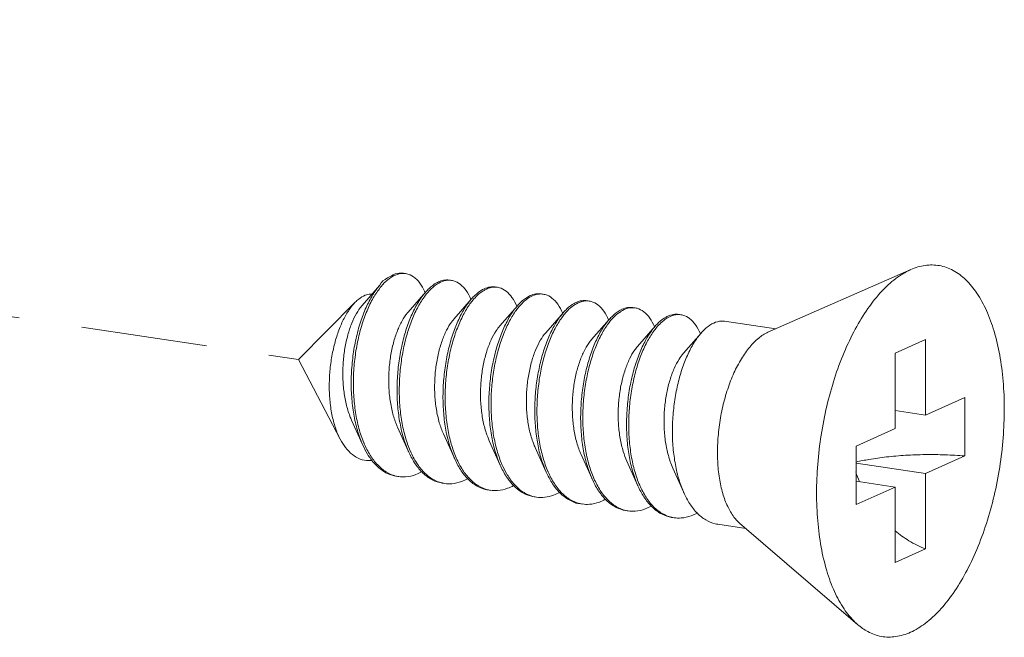
# Model space of a CAD drawing. Units: millimetres. Extents: x -85945 to -22284, y -1460 to 5759.
# Drawn here: x -27440 to -27421, y 4115 to 4128 of the extents above; entities that cross this region are included whole.
import ezdxf

# ---------------------------------------------------------------- set-up
doc = ezdxf.new("R2010")
doc.units = ezdxf.units.MM
doc.linetypes.add('HIDDEN', pattern=[0.375, 0.25, -0.125])
doc.layers.add('02___PRT_ALL_AXES', color=7, linetype='Continuous')
doc.layers.add('虚线', color=4, linetype='HIDDEN', lineweight=13)

msp = doc.modelspace()

# ---------------------------------------------------------------- linework, layer by layer
at = {"color": 7, "linetype": 'Continuous', "lineweight": 13}
for p, q in [((-27433.175, 4122.295), (-27433.525, 4121.894)), ((-27432.266, 4122.159), (-27432.616, 4121.758)), ((-27431.357, 4122.023), (-27431.707, 4121.622)), ((-27430.447, 4121.887), (-27430.797, 4121.487)), ((-27429.538, 4121.751), (-27429.888, 4121.351)), ((-27428.629, 4121.615), (-27428.979, 4121.215)), ((-27427.719, 4121.48), (-27428.069, 4121.079)), ((-27426.81, 4121.344), (-27427.16, 4120.943)), ((-27422.361, 4121.217), (-27422.961, 4120.948)), ((-27422.361, 4121.217), (-27422.361, 4119.72)), ((-27422.961, 4120.948), (-27422.961, 4119.451)), ((-27422.361, 4119.72), (-27421.586, 4120.068)), ((-27421.586, 4120.068), (-27421.586, 4118.908)), ((-27422.361, 4119.72), (-27422.961, 4119.81)), ((-27433.734, 4119.617), (-27433.517, 4119.134)), ((-27432.824, 4119.481), (-27432.608, 4118.998)), ((-27423.736, 4119.104), (-27422.961, 4119.451)), ((-27431.915, 4119.346), (-27431.698, 4118.862)), ((-27431.006, 4119.21), (-27430.789, 4118.726)), ((-27430.096, 4119.074), (-27429.88, 4118.59)), ((-27423.736, 4119.104), (-27423.736, 4117.945)), ((-27429.187, 4118.938), (-27428.97, 4118.454)), ((-27422.361, 4118.561), (-27421.586, 4118.908)), ((-27428.278, 4118.802), (-27428.061, 4118.318)), ((-27427.368, 4118.666), (-27427.152, 4118.182)), ((-27422.361, 4118.561), (-27423.736, 4118.766)), ((-27422.361, 4118.561), (-27422.361, 4117.064)), ((-27422.961, 4118.292), (-27423.736, 4118.408)), ((-27423.736, 4117.945), (-27422.961, 4118.292)), ((-27422.961, 4118.292), (-27422.961, 4116.795)), ((-27422.361, 4117.064), (-27422.961, 4116.795))]:
    msp.add_line(p, q, dxfattribs=at)
for centre, radius, start, end in [((-27432.715, 4122.197), 0.33, 88.723, 90.2032), ((-27432.715, 4122.187), 0.34, 81.3257, 88.6947), ((-27431.792, 4121.873), 0.534, 114.7171, 118.8214), ((-27431.805, 4122.042), 0.349, 81.7, 88.8206), ((-27431.721, 4121.816), 0.592, 118.804, 121.7755), ((-27430.883, 4121.737), 0.534, 114.6867, 118.8209), ((-27430.812, 4121.68), 0.592, 118.804, 121.7755), ((-27430.895, 4121.906), 0.349, 81.7, 88.8206), ((-27433.37, 4121.677), 1.188, 23.1947, 23.5472), ((-27432.501, 4121.524), 1.232, 23.1718, 23.491), ((-27429.974, 4121.601), 0.534, 114.6867, 118.8209), ((-27429.903, 4121.544), 0.592, 118.8043, 121.787), ((-27429.986, 4121.77), 0.349, 81.7, 88.8206), ((-27429.077, 4121.634), 0.349, 81.7, 88.8206), ((-27431.591, 4121.388), 1.232, 23.1718, 23.491), ((-27429.064, 4121.465), 0.534, 114.6867, 118.8209), ((-27428.993, 4121.408), 0.592, 118.804, 121.7755), ((-27428.155, 4121.329), 0.534, 114.6867, 118.8209), ((-27428.084, 4121.272), 0.592, 118.804, 121.7755), ((-27428.168, 4121.498), 0.349, 81.7, 88.8206), ((-27430.682, 4121.252), 1.232, 23.1718, 23.491), ((-27429.773, 4121.117), 1.232, 23.1718, 23.491), ((-27427.246, 4121.193), 0.534, 114.6867, 118.8209), ((-27427.175, 4121.136), 0.592, 118.804, 121.7755), ((-27427.258, 4121.362), 0.349, 81.7, 88.8206), ((-27428.863, 4120.981), 1.232, 23.1718, 23.491), ((-27427.954, 4120.845), 1.232, 23.1718, 23.491), ((-27431.65, 4119.94), 1.997, 202.7471, 203.293), ((-27430.774, 4119.79), 1.96, 203.4476, 203.6721), ((-27429.865, 4119.654), 1.96, 203.4476, 203.6721), ((-27432.711, 4119.103), 0.611, 255.8097, 257.5064), ((-27432.709, 4119.112), 0.619, 257.5114, 261.5595), ((-27428.046, 4119.383), 1.96, 203.4476, 203.6721), ((-27427.137, 4119.247), 1.96, 203.4476, 203.6721), ((-27421.249, 4119.402), 2.623, 197.9945, 202.5102), ((-27431.802, 4118.966), 0.609, 256.4738, 257.49), ((-27431.8, 4118.973), 0.617, 257.4963, 261.561), ((-27426.228, 4119.111), 1.96, 203.4476, 203.6721), ((-27430.893, 4118.83), 0.609, 256.4738, 257.49), ((-27430.891, 4118.837), 0.617, 257.4963, 261.561), ((-27429.982, 4118.696), 0.611, 257.4419, 261.5026), ((-27429.074, 4118.558), 0.609, 256.4738, 257.49), ((-27429.072, 4118.566), 0.617, 257.4963, 261.561), ((-27428.165, 4118.422), 0.609, 256.4738, 257.49), ((-27428.163, 4118.43), 0.617, 257.4963, 261.561), ((-27427.255, 4118.286), 0.609, 256.4738, 257.49), ((-27427.254, 4118.294), 0.617, 257.4963, 261.561)]:
    msp.add_arc(centre, radius, start, end, dxfattribs=at)
for points, start_tangent, end_tangent in [([(-27433.175, 4122.295), (-27433.174, 4122.297), (-27433.022, 4122.437), (-27432.868, 4122.516), (-27432.717, 4122.531), (-27432.707, 4122.53)], (0.656806, 0.754059), (0.988753, -0.149557)), ([(-27432.716, 4122.527), (-27432.866, 4122.495), (-27433.017, 4122.401), (-27433.149, 4122.269)], (-0.999994, -0.00357), (-0.640161, -0.768241)), ([(-27432.28, 4122.152), (-27432.331, 4122.254), (-27432.444, 4122.405), (-27432.573, 4122.496), (-27432.664, 4122.523)], (-0.399512, 0.916728), (-0.988631, 0.150363)), ([(-27431.798, 4122.394), (-27431.915, 4122.391), (-27432.016, 4122.358)], (-0.989241, 0.146297), (-0.908657, -0.417544)), ([(-27432.007, 4122.334), (-27431.858, 4122.387), (-27431.798, 4122.391)], (0.876427, 0.481535), (0.99978, -0.02096)), ([(-27431.754, 4122.387), (-27431.715, 4122.379), (-27431.582, 4122.311), (-27431.465, 4122.186), (-27431.371, 4122.015)], (0.989463, -0.144785), (0.398614, -0.917119)), ([(-27433.517, 4119.134), (-27433.545, 4119.199), (-27433.64, 4119.492), (-27433.705, 4119.819), (-27433.738, 4120.168), (-27433.738, 4120.528), (-27433.707, 4120.888), (-27433.646, 4121.235), (-27433.558, 4121.56), (-27433.447, 4121.851), (-27433.317, 4122.099), (-27433.175, 4122.295)], (-0.407567, 0.913175), (0.656806, 0.754059)), ([(-27433.149, 4122.269), (-27433.165, 4122.248), (-27433.304, 4122.042), (-27433.429, 4121.787), (-27433.534, 4121.493), (-27433.616, 4121.168), (-27433.671, 4120.823), (-27433.697, 4120.468), (-27433.692, 4120.114), (-27433.656, 4119.772), (-27433.589, 4119.454), (-27433.491, 4119.168)], (-0.640161, -0.768241), (0.386684, -0.922212)), ([(-27432.266, 4122.159), (-27432.341, 4122.064), (-27432.474, 4121.847), (-27432.592, 4121.586), (-27432.69, 4121.289), (-27432.764, 4120.964), (-27432.813, 4120.622), (-27432.833, 4120.273), (-27432.823, 4119.927), (-27432.782, 4119.594), (-27432.712, 4119.286), (-27432.613, 4119.01), (-27432.608, 4118.998)], (-0.656978, -0.75391), (0.407663, -0.913133)), ([(-27432.05, 4122.341), (-27432.198, 4122.23), (-27432.266, 4122.159)], (-0.876427, -0.481535), (-0.656978, -0.75391)), ([(-27432.238, 4122.135), (-27432.155, 4122.224), (-27432.033, 4122.319)], (0.641823, 0.766853), (0.850287, 0.526319)), ([(-27431.141, 4122.205), (-27431.289, 4122.094), (-27431.357, 4122.023)], (-0.876427, -0.481535), (-0.656978, -0.75391)), ([(-27431.329, 4121.999), (-27431.246, 4122.088), (-27431.124, 4122.183)], (0.641823, 0.766853), (0.850287, 0.526319)), ([(-27430.888, 4122.258), (-27430.992, 4122.257), (-27431.106, 4122.222)], (-0.989463, 0.144785), (-0.908875, -0.417068)), ([(-27431.097, 4122.199), (-27430.949, 4122.251), (-27430.888, 4122.255)], (0.876427, 0.481535), (0.99978, -0.02096)), ([(-27430.845, 4122.251), (-27430.806, 4122.243), (-27430.673, 4122.175), (-27430.556, 4122.05), (-27430.461, 4121.88)], (0.989463, -0.144785), (0.398614, -0.917119)), ([(-27433.661, 4121.957), (-27433.594, 4122.016), (-27433.465, 4122.093)], (0.702626, 0.711559), (0.931695, 0.363241)), ([(-27433.465, 4122.093), (-27433.36, 4122.116), (-27433.334, 4122.116)], (0.931695, 0.363241), (0.999006, -0.044579)), ([(-27432.573, 4119.01), (-27432.668, 4119.279), (-27432.739, 4119.588), (-27432.779, 4119.92), (-27432.789, 4120.266), (-27432.769, 4120.616), (-27432.721, 4120.958), (-27432.646, 4121.282), (-27432.548, 4121.579), (-27432.431, 4121.84), (-27432.298, 4122.057), (-27432.238, 4122.135)], (-0.397912, 0.917424), (0.641823, 0.766853)), ([(-27431.357, 4122.023), (-27431.432, 4121.928), (-27431.565, 4121.711), (-27431.682, 4121.45), (-27431.78, 4121.153), (-27431.855, 4120.828), (-27431.903, 4120.486), (-27431.923, 4120.137), (-27431.913, 4119.791), (-27431.873, 4119.459), (-27431.802, 4119.15), (-27431.703, 4118.874), (-27431.698, 4118.862)], (-0.656978, -0.75391), (0.407663, -0.913133)), ([(-27431.663, 4118.874), (-27431.759, 4119.143), (-27431.829, 4119.452), (-27431.87, 4119.785), (-27431.88, 4120.131), (-27431.86, 4120.48), (-27431.812, 4120.822), (-27431.737, 4121.146), (-27431.639, 4121.443), (-27431.521, 4121.704), (-27431.389, 4121.921), (-27431.329, 4121.999)], (-0.397912, 0.917424), (0.641823, 0.766853)), ([(-27430.231, 4122.069), (-27430.38, 4121.958), (-27430.447, 4121.887)], (-0.876427, -0.481535), (-0.656978, -0.75391)), ([(-27430.419, 4121.863), (-27430.333, 4121.955), (-27430.215, 4122.047)], (0.641571, 0.767064), (0.850183, 0.526487)), ([(-27429.979, 4122.122), (-27430.083, 4122.121), (-27430.197, 4122.087)], (-0.989463, 0.144785), (-0.908875, -0.417068)), ([(-27430.188, 4122.063), (-27430.04, 4122.115), (-27429.979, 4122.119)], (0.876427, 0.481535), (0.99978, -0.02096)), ([(-27429.936, 4122.115), (-27429.896, 4122.107), (-27429.764, 4122.039), (-27429.646, 4121.914), (-27429.552, 4121.744)], (0.989463, -0.144785), (0.398614, -0.917119)), ([(-27429.07, 4121.986), (-27429.174, 4121.986), (-27429.287, 4121.951)], (-0.989463, 0.144785), (-0.908875, -0.417068)), ([(-27429.279, 4121.927), (-27429.13, 4121.979), (-27429.07, 4121.983)], (0.876427, 0.481535), (0.99978, -0.02096)), ([(-27429.026, 4121.979), (-27428.987, 4121.971), (-27428.854, 4121.904), (-27428.737, 4121.778), (-27428.643, 4121.608)], (0.989463, -0.144785), (0.398614, -0.917119)), ([(-27433.958, 4119.239), (-27433.973, 4119.268), (-27434.066, 4119.502), (-27434.131, 4119.765), (-27434.168, 4120.055), (-27434.176, 4120.361), (-27434.156, 4120.668), (-27434.11, 4120.963), (-27434.04, 4121.242), (-27433.949, 4121.496), (-27433.841, 4121.713), (-27433.721, 4121.889), (-27433.661, 4121.957)], (-0.463801, 0.885939), (0.702626, 0.711559)), ([(-27433.525, 4121.894), (-27433.532, 4121.886), (-27433.637, 4121.734), (-27433.731, 4121.539), (-27433.808, 4121.307), (-27433.866, 4121.048), (-27433.9, 4120.771), (-27433.908, 4120.487), (-27433.888, 4120.207), (-27433.841, 4119.941), (-27433.768, 4119.699), (-27433.734, 4119.617)], (-0.658226, -0.75282), (0.410154, -0.912016)), ([(-27430.447, 4121.887), (-27430.523, 4121.792), (-27430.655, 4121.575), (-27430.773, 4121.314), (-27430.871, 4121.017), (-27430.946, 4120.692), (-27430.994, 4120.35), (-27431.014, 4120.001), (-27431.004, 4119.655), (-27430.963, 4119.323), (-27430.893, 4119.014), (-27430.794, 4118.738), (-27430.789, 4118.726)], (-0.656978, -0.75391), (0.407663, -0.913133)), ([(-27430.755, 4118.742), (-27430.781, 4118.805), (-27430.871, 4119.084), (-27430.932, 4119.392), (-27430.965, 4119.721), (-27430.969, 4120.06), (-27430.945, 4120.401), (-27430.893, 4120.733), (-27430.817, 4121.047), (-27430.719, 4121.334), (-27430.603, 4121.585), (-27430.473, 4121.794), (-27430.419, 4121.863)], (-0.395857, 0.918312), (0.641571, 0.767064)), ([(-27429.322, 4121.933), (-27429.467, 4121.826), (-27429.538, 4121.751)], (-0.876427, -0.481535), (-0.65688, -0.753995)), ([(-27429.51, 4121.727), (-27429.427, 4121.816), (-27429.305, 4121.911)], (0.641823, 0.766853), (0.850287, 0.526319)), ([(-27428.413, 4121.797), (-27428.561, 4121.686), (-27428.629, 4121.616)], (-0.876427, -0.481535), (-0.656978, -0.75391)), ([(-27428.601, 4121.591), (-27428.518, 4121.68), (-27428.396, 4121.775)], (0.641823, 0.766853), (0.850287, 0.526319)), ([(-27428.16, 4121.85), (-27428.264, 4121.85), (-27428.378, 4121.815)], (-0.989463, 0.144785), (-0.908875, -0.417068)), ([(-27428.369, 4121.791), (-27428.221, 4121.843), (-27428.16, 4121.847)], (0.876427, 0.481535), (0.99978, -0.02096)), ([(-27428.117, 4121.844), (-27428.078, 4121.835), (-27427.945, 4121.768), (-27427.828, 4121.642), (-27427.733, 4121.472)], (0.989463, -0.144785), (0.398614, -0.917119)), ([(-27432.616, 4121.758), (-27432.629, 4121.743), (-27432.734, 4121.587), (-27432.828, 4121.387), (-27432.905, 4121.151), (-27432.961, 4120.888), (-27432.992, 4120.608), (-27432.998, 4120.321), (-27432.975, 4120.039), (-27432.924, 4119.773), (-27432.846, 4119.533), (-27432.824, 4119.481)], (-0.65809, -0.752939), (0.410054, -0.912061)), ([(-27431.707, 4121.622), (-27431.75, 4121.569), (-27431.852, 4121.4), (-27431.942, 4121.189), (-27432.013, 4120.944), (-27432.063, 4120.675), (-27432.087, 4120.392), (-27432.085, 4120.106), (-27432.054, 4119.828), (-27431.996, 4119.568), (-27431.915, 4119.346)], (-0.658842, -0.752281), (0.410319, -0.911942)), ([(-27429.538, 4121.751), (-27429.607, 4121.665), (-27429.737, 4121.456), (-27429.853, 4121.204), (-27429.951, 4120.917), (-27430.027, 4120.603), (-27430.079, 4120.271), (-27430.103, 4119.931), (-27430.099, 4119.591), (-27430.066, 4119.263), (-27430.005, 4118.955), (-27429.915, 4118.676), (-27429.88, 4118.59)], (-0.65688, -0.753995), (0.407598, -0.913161)), ([(-27429.845, 4118.603), (-27429.94, 4118.871), (-27430.011, 4119.18), (-27430.051, 4119.513), (-27430.061, 4119.859), (-27430.041, 4120.208), (-27429.993, 4120.55), (-27429.918, 4120.874), (-27429.82, 4121.172), (-27429.703, 4121.433), (-27429.57, 4121.649), (-27429.51, 4121.727)], (-0.397912, 0.917424), (0.641823, 0.766853)), ([(-27428.629, 4121.616), (-27428.704, 4121.52), (-27428.837, 4121.303), (-27428.954, 4121.042), (-27429.052, 4120.745), (-27429.127, 4120.421), (-27429.175, 4120.079), (-27429.195, 4119.729), (-27429.185, 4119.383), (-27429.145, 4119.051), (-27429.074, 4118.742), (-27428.975, 4118.466), (-27428.97, 4118.454)], (-0.656978, -0.75391), (0.407663, -0.913133)), ([(-27428.935, 4118.467), (-27429.031, 4118.736), (-27429.101, 4119.044), (-27429.142, 4119.377), (-27429.152, 4119.723), (-27429.132, 4120.072), (-27429.084, 4120.414), (-27429.009, 4120.739), (-27428.911, 4121.036), (-27428.794, 4121.297), (-27428.661, 4121.514), (-27428.601, 4121.591)], (-0.397912, 0.917424), (0.641823, 0.766853)), ([(-27427.503, 4121.662), (-27427.652, 4121.551), (-27427.719, 4121.48)], (-0.876427, -0.481535), (-0.656978, -0.75391)), ([(-27427.691, 4121.455), (-27427.608, 4121.544), (-27427.486, 4121.64)], (0.641823, 0.766853), (0.850287, 0.526319)), ([(-27427.251, 4121.714), (-27427.355, 4121.714), (-27427.469, 4121.679)], (-0.989463, 0.144785), (-0.908875, -0.417068)), ([(-27427.46, 4121.655), (-27427.312, 4121.707), (-27427.251, 4121.711)], (0.876427, 0.481535), (0.99978, -0.02096)), ([(-27427.208, 4121.708), (-27427.168, 4121.699), (-27427.036, 4121.632), (-27426.918, 4121.506), (-27426.824, 4121.336)], (0.989463, -0.144785), (0.398614, -0.917119)), ([(-27426.342, 4121.578), (-27426.446, 4121.578), (-27426.594, 4121.526)], (-0.989463, 0.144785), (-0.876427, -0.481535)), ([(-27430.797, 4121.487), (-27430.87, 4121.391), (-27430.969, 4121.209), (-27431.054, 4120.988), (-27431.12, 4120.736), (-27431.163, 4120.462), (-27431.18, 4120.177), (-27431.17, 4119.892), (-27431.132, 4119.617), (-27431.066, 4119.365), (-27431.006, 4119.21)], (-0.65949, -0.751713), (0.410453, -0.911882)), ([(-27427.719, 4121.48), (-27427.795, 4121.384), (-27427.927, 4121.167), (-27428.045, 4120.906), (-27428.143, 4120.609), (-27428.218, 4120.285), (-27428.266, 4119.943), (-27428.286, 4119.594), (-27428.276, 4119.247), (-27428.235, 4118.915), (-27428.165, 4118.606), (-27428.066, 4118.33), (-27428.061, 4118.318)], (-0.656978, -0.75391), (0.407663, -0.913133)), ([(-27428.026, 4118.331), (-27428.122, 4118.6), (-27428.192, 4118.909), (-27428.233, 4119.241), (-27428.243, 4119.587), (-27428.223, 4119.936), (-27428.174, 4120.278), (-27428.1, 4120.603), (-27428.002, 4120.9), (-27427.884, 4121.161), (-27427.751, 4121.378), (-27427.691, 4121.455)], (-0.397912, 0.917424), (0.641823, 0.766853)), ([(-27426.594, 4121.526), (-27426.742, 4121.415), (-27426.81, 4121.344)], (-0.876427, -0.481535), (-0.656978, -0.75391)), ([(-27429.888, 4121.351), (-27429.989, 4121.209), (-27430.085, 4121.016), (-27430.165, 4120.785), (-27430.225, 4120.526), (-27430.261, 4120.248), (-27430.271, 4119.961), (-27430.253, 4119.678), (-27430.207, 4119.409), (-27430.133, 4119.164), (-27430.096, 4119.074)], (-0.658791, -0.752326), (0.41013, -0.912027)), ([(-27428.979, 4121.215), (-27429.004, 4121.185), (-27429.108, 4121.024), (-27429.2, 4120.819), (-27429.275, 4120.58), (-27429.328, 4120.314), (-27429.357, 4120.033), (-27429.359, 4119.746), (-27429.334, 4119.466), (-27429.28, 4119.202), (-27429.199, 4118.965), (-27429.187, 4118.938)], (-0.658241, -0.752807), (0.410066, -0.912056)), ([(-27426.81, 4121.344), (-27426.885, 4121.248), (-27427.018, 4121.031), (-27427.136, 4120.77), (-27427.234, 4120.473), (-27427.308, 4120.149), (-27427.357, 4119.807), (-27427.377, 4119.458), (-27427.367, 4119.112), (-27427.326, 4118.779), (-27427.256, 4118.47), (-27427.157, 4118.194), (-27427.152, 4118.182)], (-0.656978, -0.75391), (0.407663, -0.913133)), ([(-27428.069, 4121.079), (-27428.124, 4121.009), (-27428.226, 4120.835), (-27428.313, 4120.62), (-27428.382, 4120.372), (-27428.429, 4120.101), (-27428.451, 4119.817), (-27428.446, 4119.531), (-27428.412, 4119.254), (-27428.351, 4118.997), (-27428.278, 4118.802)], (-0.659216, -0.751954), (0.410449, -0.911883)), ([(-27427.16, 4120.943), (-27427.244, 4120.829), (-27427.342, 4120.643), (-27427.425, 4120.418), (-27427.488, 4120.163), (-27427.529, 4119.887), (-27427.543, 4119.602), (-27427.53, 4119.317), (-27427.488, 4119.045), (-27427.419, 4118.795), (-27427.368, 4118.666)], (-0.659403, -0.751789), (0.410367, -0.91192)), ([(-27433.328, 4118.819), (-27433.397, 4118.815), (-27433.564, 4118.847), (-27433.718, 4118.935), (-27433.855, 4119.076), (-27433.958, 4119.239)], (-0.993174, -0.116642), (-0.463801, 0.885939)), ([(-27432.844, 4118.506), (-27432.91, 4118.519), (-27433.098, 4118.602), (-27433.27, 4118.746), (-27433.42, 4118.947), (-27433.517, 4119.134)], (-0.989148, 0.14692), (-0.407567, 0.913175)), ([(-27433.484, 4119.151), (-27433.366, 4118.924), (-27433.217, 4118.73), (-27433.047, 4118.591), (-27432.861, 4118.511)], (0.395452, -0.918486), (0.969481, -0.245165)), ([(-27432.608, 4118.998), (-27432.488, 4118.775), (-27432.339, 4118.588), (-27432.171, 4118.455), (-27431.988, 4118.38), (-27431.934, 4118.37)], (0.407663, -0.913133), (0.989156, -0.146867)), ([(-27431.944, 4118.374), (-27432.128, 4118.449), (-27432.296, 4118.582), (-27432.444, 4118.768), (-27432.57, 4119.003)], (-0.972261, 0.233898), (-0.401504, 0.915857)), ([(-27431.698, 4118.862), (-27431.578, 4118.639), (-27431.43, 4118.452), (-27431.262, 4118.319), (-27431.078, 4118.244), (-27431.025, 4118.234)], (0.407663, -0.913133), (0.989156, -0.146867)), ([(-27431.035, 4118.238), (-27431.218, 4118.313), (-27431.386, 4118.446), (-27431.535, 4118.633), (-27431.66, 4118.867)], (-0.972261, 0.233898), (-0.401504, 0.915857)), ([(-27423.736, 4118.788), (-27423.482, 4118.839), (-27423.135, 4118.888), (-27422.759, 4118.921), (-27422.368, 4118.935), (-27421.972, 4118.931), (-27421.586, 4118.908)], (0.973404, 0.229097), (0.996581, -0.082621)), ([(-27430.789, 4118.726), (-27430.669, 4118.503), (-27430.55, 4118.348)], (0.407663, -0.913133), (0.673139, -0.739516)), ([(-27430.528, 4118.365), (-27430.666, 4118.563), (-27430.755, 4118.742)], (-0.65041, 0.759583), (-0.395857, 0.918312)), ([(-27432.8, 4118.499), (-27432.664, 4118.494), (-27432.461, 4118.539)], (0.989154, -0.146882), (0.93703, 0.34925)), ([(-27432.344, 4118.593), (-27432.461, 4118.539)], (-0.877626, -0.479345), (-0.93703, -0.34925)), ([(-27431.435, 4118.457), (-27431.552, 4118.403)], (-0.877626, -0.479345), (-0.93703, -0.34925)), ([(-27429.88, 4118.59), (-27429.8, 4118.434), (-27429.662, 4118.236)], (0.407598, -0.913161), (0.65041, -0.759583)), ([(-27429.639, 4118.254), (-27429.716, 4118.361), (-27429.842, 4118.596)], (-0.628592, 0.777735), (-0.401504, 0.915857)), ([(-27428.97, 4118.454), (-27428.85, 4118.231), (-27428.702, 4118.045), (-27428.534, 4117.912), (-27428.35, 4117.837), (-27428.297, 4117.826)], (0.407663, -0.913133), (0.989156, -0.146867)), ([(-27428.307, 4117.83), (-27428.49, 4117.905), (-27428.658, 4118.038), (-27428.807, 4118.225), (-27428.932, 4118.46)], (-0.972261, 0.233898), (-0.401504, 0.915857)), ([(-27431.552, 4118.403), (-27431.751, 4118.358), (-27431.891, 4118.363)], (-0.93703, -0.34925), (-0.989156, 0.146867)), ([(-27430.643, 4118.267), (-27430.842, 4118.222), (-27430.982, 4118.227)], (-0.93703, -0.34925), (-0.989156, 0.146867)), ([(-27430.525, 4118.321), (-27430.643, 4118.267)], (-0.877626, -0.479345), (-0.93703, -0.34925)), ([(-27430.55, 4118.348), (-27430.52, 4118.316), (-27430.352, 4118.184), (-27430.169, 4118.108), (-27430.116, 4118.098)], (0.673139, -0.739516), (0.989156, -0.146867)), ([(-27430.115, 4118.099), (-27430.239, 4118.141), (-27430.391, 4118.233), (-27430.528, 4118.365)], (-0.976147, 0.217111), (-0.65041, 0.759583)), ([(-27428.061, 4118.318), (-27427.941, 4118.095), (-27427.792, 4117.909), (-27427.624, 4117.776), (-27427.441, 4117.701), (-27427.388, 4117.69)], (0.407663, -0.913133), (0.989156, -0.146867)), ([(-27427.398, 4117.694), (-27427.581, 4117.769), (-27427.749, 4117.902), (-27427.898, 4118.089), (-27428.023, 4118.324)], (-0.972261, 0.233898), (-0.401504, 0.915857)), ([(-27429.733, 4118.131), (-27429.905, 4118.089), (-27430.072, 4118.091)], (-0.93703, -0.34925), (-0.989026, 0.147745)), ([(-27429.613, 4118.186), (-27429.733, 4118.131)], (-0.876129, -0.482078), (-0.93703, -0.34925)), ([(-27429.662, 4118.236), (-27429.523, 4118.102), (-27429.371, 4118.01), (-27429.208, 4117.962), (-27429.206, 4117.962)], (0.65041, -0.759583), (0.98902, -0.147783)), ([(-27429.216, 4117.966), (-27429.4, 4118.041), (-27429.568, 4118.174), (-27429.639, 4118.254)], (-0.972261, 0.233898), (-0.628592, 0.777735)), ([(-27427.152, 4118.182), (-27427.032, 4117.96), (-27426.883, 4117.773), (-27426.715, 4117.64), (-27426.532, 4117.565), (-27426.478, 4117.554)], (0.407663, -0.913133), (0.989156, -0.146867)), ([(-27428.824, 4117.995), (-27429.023, 4117.95), (-27429.163, 4117.956)], (-0.93703, -0.34925), (-0.989156, 0.146867)), ([(-27428.707, 4118.049), (-27428.824, 4117.995)], (-0.877626, -0.479345), (-0.93703, -0.34925)), ([(-27427.797, 4117.913), (-27427.915, 4117.859)], (-0.877626, -0.479345), (-0.93703, -0.34925)), ([(-27427.915, 4117.859), (-27428.114, 4117.815), (-27428.254, 4117.82)], (-0.93703, -0.34925), (-0.989156, 0.146867)), ([(-27427.005, 4117.723), (-27427.204, 4117.679), (-27427.344, 4117.684)], (-0.93703, -0.34925), (-0.989156, 0.146867)), ([(-27427.005, 4117.723), (-27426.888, 4117.777)], (0.93703, 0.34925), (0.877612, 0.479371)), ([(-27422.963, 4117.423), (-27422.69, 4117.227), (-27422.361, 4117.064)], (0.766783, -0.641906), (0.932506, -0.361153))]:
    msp.add_spline(points, degree=3, dxfattribs=dict(at, start_tangent=start_tangent, end_tangent=end_tangent))
at = {"layer": '02___PRT_ALL_AXES', "color": 7, "linetype": 'Continuous', "lineweight": 13}
for p, q in [((-27422.652, 4122.603), (-27425.484, 4121.36)), ((-27433.661, 4121.956), (-27434.785, 4120.818)), ((-27425.33, 4121.427), (-27426.342, 4121.578)), ((-27433.958, 4119.239), (-27434.785, 4120.818)), ((-27425.922, 4117.471), (-27426.478, 4117.554)), ((-27423.704, 4115.563), (-27426.045, 4117.577))]:
    msp.add_line(p, q, dxfattribs=at)
for points, start_tangent, end_tangent in [([(-27423.704, 4115.564), (-27423.754, 4115.609), (-27423.976, 4115.876), (-27424.166, 4116.219), (-27424.318, 4116.632), (-27424.43, 4117.103), (-27424.498, 4117.62), (-27424.521, 4118.172), (-27424.498, 4118.745), (-27424.43, 4119.323), (-27424.318, 4119.894), (-27424.166, 4120.444), (-27423.976, 4120.957), (-27423.754, 4121.423), (-27423.505, 4121.829), (-27423.236, 4122.166), (-27422.952, 4122.425), (-27422.661, 4122.599)], (-0.758024, 0.652227), (0.912505, 0.409065)), ([(-27422.661, 4115.413), (-27422.37, 4115.588), (-27422.086, 4115.846), (-27421.816, 4116.183), (-27421.567, 4116.589), (-27421.346, 4117.055), (-27421.156, 4117.569), (-27421.003, 4118.118), (-27420.892, 4118.689), (-27420.824, 4119.268), (-27420.801, 4119.84), (-27420.824, 4120.392), (-27420.892, 4120.909), (-27421.003, 4121.38), (-27421.156, 4121.793), (-27421.346, 4122.137), (-27421.567, 4122.403), (-27421.816, 4122.586), (-27422.086, 4122.681), (-27422.37, 4122.686), (-27422.652, 4122.603)], (0.912505, 0.409065), (-0.915683, -0.401902)), ([(-27426.045, 4117.577), (-27426.158, 4117.698), (-27426.282, 4117.906), (-27426.379, 4118.166), (-27426.446, 4118.468), (-27426.48, 4118.803), (-27426.48, 4119.16), (-27426.446, 4119.525), (-27426.379, 4119.888), (-27426.282, 4120.234), (-27426.158, 4120.554), (-27426.01, 4120.834), (-27425.845, 4121.067), (-27425.668, 4121.245), (-27425.484, 4121.36)], (-0.758529, 0.65164), (0.912505, 0.409065)), ([(-27422.661, 4115.413), (-27422.952, 4115.327), (-27423.236, 4115.331), (-27423.505, 4115.426), (-27423.704, 4115.564)], (-0.912505, -0.409065), (-0.758024, 0.652227))]:
    msp.add_spline(points, degree=3, dxfattribs=dict(at, start_tangent=start_tangent, end_tangent=end_tangent))
at = {"layer": '虚线', "linetype": 'HIDDEN', "lineweight": 13, "ltscale": 10}
msp.add_line((-27479.88, 4127.556), (-27434.785, 4120.818), dxfattribs=at)

doc.saveas('drawing.dxf')
